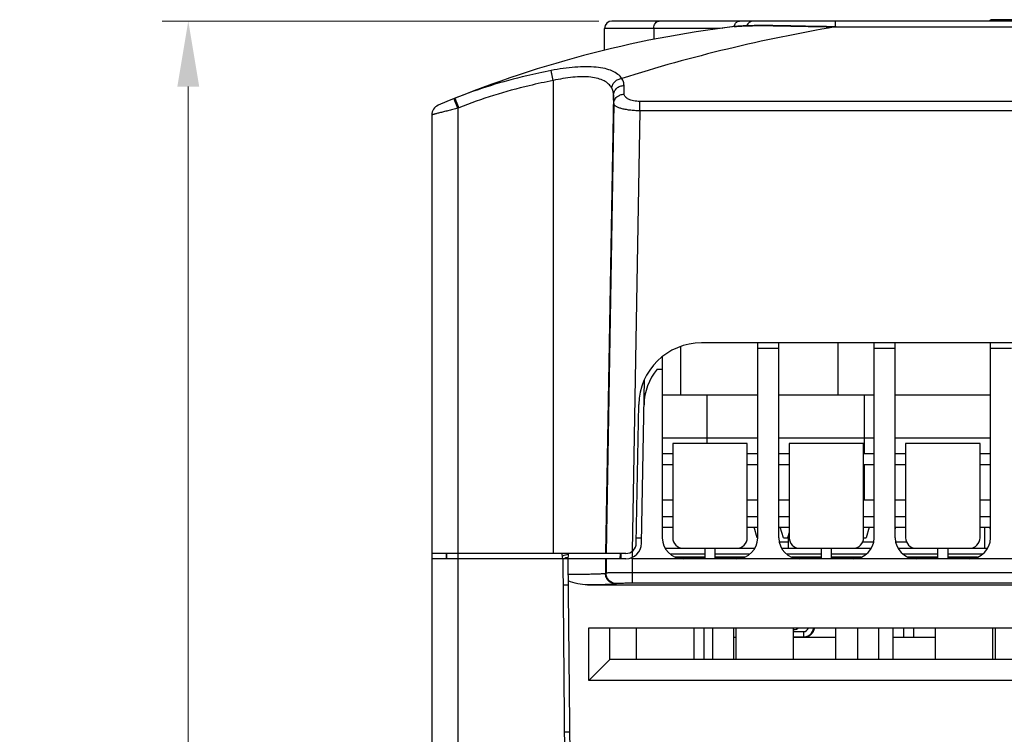
# Model space of a CAD drawing. Units: millimetres. Extents: x 0 to 11192, y 0 to 3437.
# Drawn here: x 177 to 271, y 2725 to 2793 of the extents above; entities that cross this region are included whole.
import ezdxf

# ---------------------------------------------------------------- set-up
doc = ezdxf.new("R2010")
doc.units = ezdxf.units.MM
doc.header["$PDMODE"] = 3
doc.header["$PDSIZE"] = 0.3125
doc.layers.get('Defpoints').update_dxf_attribs({"linetype": 'CONTINUOUS'})
doc.layers.add('AM_0', color=7, linetype='CONTINUOUS', lineweight=25)
doc.layers.add('AM_5_Dimension', color=6, linetype='CONTINUOUS', lineweight=13)
doc.styles.add('WHGTXT', font='simplex', dxfattribs={"bigfont": 'whgtxt'})
doc.dimstyles.new('B_st.$0', dxfattribs={"dimscale": 2.5, "dimtxt": 2.5, "dimasz": 2.5, "dimexe": 1, "dimexo": 0.5, "dimgap": 0.8, "dimtad": 1, "dimdec": 1, "dimzin": 9, "dimdsep": 46, "dimtxsty": 'WHGTXT', "dimcen": 0, "dimclrd": 256, "dimclre": 256, "dimclrt": 256, "dimadec": 1, "dimazin": 2, "dimtp": 0.01, "dimtm": 0.01, "dimtfac": 1, "dimtdec": 1, "dimtmove": 0, "dimatfit": 3, "dimfxl": 0, "dimtolj": 1, "dimlwd": -1, "dimlwe": -1, "dimarcsym": 0})

# ---------------------------------------------------------------- blocks, each defined once
blk = doc.blocks.new('*D3')
at = {"layer": 'AM_5_Dimension', "linetype": 'ByBlock'}
for p, q in [((232.478, 2792.997), (190.81, 2792.997)), ((193.31, 2786.747), (193.31, 2618.247)), ((219.478, 2611.997), (190.81, 2611.997))]:
    blk.add_line(p, q, dxfattribs=at)
at = {"layer": 'AM_5_Dimension'}
for points in [[(192.268, 2786.747), (194.352, 2786.747), (193.31, 2792.997)], [(192.268, 2618.247), (194.352, 2618.247), (193.31, 2611.997)]]:
    blk.add_solid(points, dxfattribs=at)
at = {"layer": 'Defpoints', "color": 0}
for p in [(233.728, 2792.997), (193.31, 2611.997), (220.728, 2611.997)]:
    blk.add_point(p, dxfattribs=at)
at = {"layer": 'AM_5_Dimension', "insert": (186.548, 2702.497), "char_height": 6.25, "attachment_point": 5, "rotation": 90, "style": 'WHGTXT'}
blk.add_mtext('\\A1;181 [7.126]', dxfattribs=at)

msp = doc.modelspace()

# ---------------------------------------------------------------- linework, layer by layer
at = {"layer": 'AM_0'}
for p, q in [((359.328, 2792.997), (233.728, 2792.997)), ((245.392, 2792.467), (245.4, 2792.468)), ((245.4, 2792.468), (245.405, 2792.469)), ((245.405, 2792.469), (245.435, 2792.472)), ((245.435, 2792.472), (245.441, 2792.473)), ((255.027, 2792.461), (255.027, 2792.454)), ((255.116, 2792.461), (255.027, 2792.461)), ((255.027, 2792.454), (255.116, 2792.454)), ((255.028, 2792.997), (255.028, 2792.461)), ((255.03, 2792.44), (255.115, 2792.454)), ((255.116, 2792.461), (255.116, 2792.459)), ((255.116, 2792.461), (337.939, 2792.461)), ((255.116, 2792.459), (255.116, 2792.454)), ((255.116, 2792.454), (337.939, 2792.454)), ((270.648, 2793.128), (270.648, 2793.128)), ((233.028, 2790.219), (233.028, 2792.297)), ((244.054, 2792.297), (233.028, 2792.297)), ((237.707, 2792.297), (237.707, 2791.249)), ((244.468, 2792.351), (244.252, 2792.323)), ((244.252, 2792.323), (244.26, 2792.325)), ((228.114, 2787.323), (228.114, 2742.197)), ((234.895, 2786.014), (234.877, 2786.851)), ((233.877, 2785.947), (233.113, 2742.197)), ((233.896, 2785.12), (233.159, 2742.197)), ((236.383, 2784.437), (236.383, 2785.325)), ((356.672, 2785.325), (236.383, 2785.325)), ((216.528, 2784.036), (216.528, 2684.197)), ((219.133, 2784.716), (219.028, 2784.674)), ((219.028, 2784.674), (219.028, 2668.697)), ((236.383, 2784.437), (235.662, 2742.41)), ((356.672, 2784.437), (236.383, 2784.437)), ((240.277, 2761.954), (240.277, 2757.297)), ((323.792, 2762.297), (242.275, 2762.297)), ((247.632, 2743.697), (247.632, 2762.297)), ((247.632, 2761.797), (249.632, 2761.797)), ((249.632, 2743.697), (249.632, 2762.297)), ((255.277, 2762.297), (255.277, 2757.297)), ((258.736, 2743.697), (258.736, 2762.297)), ((258.736, 2761.797), (260.736, 2761.797)), ((260.736, 2743.697), (260.736, 2762.297)), ((269.84, 2743.697), (269.84, 2762.297)), ((269.84, 2761.797), (271.84, 2761.797)), ((238.528, 2760.981), (238.528, 2743.697)), ((238.028, 2759.781), (238.528, 2759.781)), ((236.553, 2743.171), (236.826, 2758.806)), ((247.632, 2757.297), (238.528, 2757.297)), ((242.777, 2757.297), (242.777, 2752.697)), ((258.736, 2757.297), (249.632, 2757.297)), ((257.777, 2757.297), (257.777, 2751.697)), ((269.84, 2757.297), (260.736, 2757.297)), ((236.045, 2743.18), (236.276, 2756.402)), ((247.632, 2753.197), (238.528, 2753.197)), ((258.736, 2753.197), (249.632, 2753.197)), ((269.84, 2753.197), (260.736, 2753.197)), ((239.528, 2752.697), (239.528, 2743.697)), ((246.632, 2752.697), (239.528, 2752.697)), ((246.632, 2743.697), (246.632, 2752.697)), ((250.632, 2752.697), (250.632, 2743.697)), ((257.736, 2752.697), (250.632, 2752.697)), ((257.736, 2743.697), (257.736, 2752.697)), ((261.736, 2752.697), (261.736, 2743.697)), ((268.84, 2752.697), (261.736, 2752.697)), ((268.84, 2743.697), (268.84, 2752.697)), ((239.528, 2751.697), (238.528, 2751.697)), ((247.632, 2751.697), (246.632, 2751.697)), ((250.632, 2751.697), (249.632, 2751.697)), ((258.736, 2751.697), (257.736, 2751.697)), ((261.736, 2751.697), (260.736, 2751.697)), ((269.84, 2751.697), (268.84, 2751.697)), ((238.528, 2750.697), (239.528, 2750.697)), ((246.632, 2750.697), (247.632, 2750.697)), ((249.632, 2750.697), (250.632, 2750.697)), ((257.736, 2750.697), (258.736, 2750.697)), ((257.777, 2750.697), (257.777, 2747.297)), ((260.736, 2750.697), (261.736, 2750.697)), ((268.84, 2750.697), (269.84, 2750.697)), ((239.528, 2747.297), (238.528, 2747.297)), ((247.632, 2747.297), (246.632, 2747.297)), ((250.632, 2747.297), (249.632, 2747.297)), ((258.736, 2747.297), (257.736, 2747.297)), ((261.736, 2747.297), (260.736, 2747.297)), ((269.84, 2747.297), (268.84, 2747.297)), ((239.528, 2745.697), (238.528, 2745.697)), ((247.632, 2745.697), (246.632, 2745.697)), ((250.632, 2745.697), (249.632, 2745.697)), ((258.736, 2745.697), (257.736, 2745.697)), ((261.736, 2745.697), (260.736, 2745.697)), ((269.84, 2745.697), (268.84, 2745.697)), ((238.528, 2744.697), (239.528, 2744.697)), ((246.632, 2744.697), (247.632, 2744.697)), ((247.577, 2743.697), (247.277, 2744.697)), ((249.632, 2744.697), (250.632, 2744.697)), ((250.077, 2743.697), (249.777, 2744.697)), ((257.736, 2744.697), (258.736, 2744.697)), ((258.277, 2744.697), (257.977, 2743.697)), ((260.736, 2744.697), (261.736, 2744.697)), ((260.774, 2744.686), (260.736, 2744.56)), ((268.84, 2744.697), (269.84, 2744.697)), ((269.278, 2744.697), (269.278, 2742.697)), ((269.84, 2744.488), (269.777, 2744.697)), ((236.054, 2743.697), (236.563, 2743.697)), ((247.577, 2743.697), (247.632, 2743.697)), ((250.077, 2743.697), (250.477, 2743.697)), ((250.632, 2744.213), (250.477, 2743.697)), ((250.528, 2743.866), (250.528, 2742.697)), ((257.736, 2743.697), (257.977, 2743.697)), ((238.796, 2742.697), (247.364, 2742.697)), ((242.58, 2742.697), (242.58, 2741.697)), ((243.58, 2741.697), (243.58, 2742.697)), ((250.528, 2743.283), (249.676, 2743.283)), ((249.9, 2742.697), (258.468, 2742.697)), ((253.684, 2742.697), (253.684, 2741.697)), ((254.684, 2741.697), (254.684, 2742.697)), ((258.692, 2743.283), (257.645, 2743.283)), ((261.826, 2743.283), (260.78, 2743.283)), ((261.004, 2742.697), (269.572, 2742.697)), ((264.788, 2742.697), (264.788, 2741.697)), ((265.788, 2741.697), (265.788, 2742.697)), ((235.045, 2742.197), (216.528, 2742.197)), ((235.054, 2741.697), (216.528, 2741.697)), ((217.928, 2742.197), (217.928, 2741.697)), ((217.928, 2741.697), (217.954, 2742.197)), ((229.028, 2741.715), (229.281, 2712.697)), ((229.528, 2741.697), (229.781, 2712.697)), ((233.114, 2741.697), (233.114, 2740.283)), ((233.16, 2741.697), (233.16, 2740.329)), ((234.514, 2741.697), (234.54, 2742.197)), ((234.586, 2742.197), (234.56, 2741.697)), ((235.659, 2742.41), (235.659, 2741.825)), ((235.659, 2741.697), (235.659, 2739.355)), ((281.962, 2741.697), (235.659, 2741.697)), ((242.58, 2742.137), (239.277, 2742.137)), ((242.58, 2741.849), (239.767, 2741.849)), ((242.58, 2741.813), (239.86, 2741.813)), ((246.882, 2742.137), (243.58, 2742.137)), ((246.392, 2741.849), (243.58, 2741.849)), ((246.298, 2741.813), (243.58, 2741.813)), ((253.684, 2742.137), (250.381, 2742.137)), ((253.684, 2741.849), (250.871, 2741.849)), ((253.684, 2741.813), (250.965, 2741.813)), ((257.986, 2742.137), (254.684, 2742.137)), ((257.496, 2741.849), (254.684, 2741.849)), ((257.403, 2741.813), (254.684, 2741.813)), ((264.788, 2742.137), (261.485, 2742.137)), ((264.788, 2741.849), (261.975, 2741.849)), ((264.788, 2741.813), (262.069, 2741.813)), ((269.09, 2742.137), (265.788, 2742.137)), ((268.601, 2741.849), (265.788, 2741.849)), ((268.507, 2741.813), (265.788, 2741.813)), ((233.16, 2740.329), (233.114, 2740.283)), ((282.961, 2740.354), (235.659, 2740.354)), ((229.049, 2739.197), (229.549, 2739.197)), ((231.405, 2739.197), (361.651, 2739.197)), ((234.16, 2739.329), (234.114, 2739.283)), ((281.962, 2739.355), (235.659, 2739.355)), ((231.528, 2730.097), (231.528, 2735.097)), ((231.528, 2735.097), (360.528, 2735.097)), ((233.528, 2732.097), (233.528, 2735.097)), ((236.046, 2735.097), (236.046, 2732.097)), ((241.552, 2732.097), (241.552, 2735.097)), ((242.528, 2732.097), (242.528, 2735.097)), ((243.361, 2732.097), (243.361, 2735.097)), ((245.361, 2732.097), (245.361, 2735.097)), ((245.552, 2735.097), (245.552, 2732.097)), ((251.058, 2732.097), (251.058, 2735.097)), ((255.058, 2735.097), (255.058, 2732.097)), ((257.194, 2732.097), (257.194, 2735.097)), ((259.194, 2732.097), (259.194, 2735.097)), ((260.564, 2732.097), (260.564, 2735.097)), ((261.528, 2735.097), (261.528, 2734.197)), ((262.528, 2734.197), (262.528, 2735.097)), ((264.564, 2735.097), (264.564, 2732.097)), ((270.07, 2732.097), (270.07, 2735.097)), ((270.278, 2735.097), (270.278, 2732.097)), ((245.552, 2734.197), (245.361, 2734.197)), ((251.058, 2734.741), (251.984, 2734.741)), ((251.058, 2734.241), (251.984, 2734.241)), ((255.058, 2734.197), (251.058, 2734.197)), ((251.984, 2734.741), (251.984, 2734.241)), ((251.984, 2734.241), (252.028, 2734.197)), ((264.564, 2734.197), (260.564, 2734.197)), ((236.046, 2733.823), (236.031, 2732.097)), ((233.528, 2732.097), (231.528, 2730.097)), ((358.528, 2732.097), (233.528, 2732.097)), ((360.528, 2730.097), (231.528, 2730.097)), ((229.172, 2725.197), (229.672, 2725.197))]:
    msp.add_line(p, q, dxfattribs=at)
for points in [[(245.4, 2792.468), (245.224, 2792.447), (244.966, 2792.415), (244.714, 2792.383), (244.468, 2792.351)], [(255.027, 2792.461), (254.677, 2792.461), (254.176, 2792.464), (253.676, 2792.469), (253.179, 2792.476), (252.686, 2792.485), (252.198, 2792.495), (251.718, 2792.505), (251.246, 2792.516), (250.784, 2792.526), (250.333, 2792.536), (249.895, 2792.545), (249.471, 2792.552), (249.062, 2792.559), (248.67, 2792.563), (248.296, 2792.566), (247.94, 2792.566), (247.604, 2792.565), (247.289, 2792.561), (246.995, 2792.556), (246.725, 2792.549), (246.478, 2792.54), (246.254, 2792.53), (246.056, 2792.52), (245.883, 2792.509), (245.735, 2792.499), (245.613, 2792.489), (245.518, 2792.48), (245.45, 2792.474), (245.408, 2792.469), (245.392, 2792.467)]]:
    msp.add_lwpolyline(points, dxfattribs=at)
for centre, radius, start, end in [((257.896, 2688.516), 104.7, 96.85885, 112.90941), ((233.728, 2792.297), 0.7, 90, 180), ((280.818, 2640.891), 153.727, 99.65726, 107.47216), ((246.236, 2792.304), 0.869, 166.04928, 169.24445), ((247.228, 2792.297), 0.7, 90, 159.40942), ((274.769, 2962.385), 169.337, 268.4269, 268.60442), ((270.625, 2761.114), 32.013, 89.95891, 90.56123), ((269.9, 1462.587), 1330.54, 89.733355, 89.967774), ((270.15, 1548.043), 1245.085, 89.562303, 89.977078), ((-131.665, 2777.306), 365.645, 1.22453, 1.35428), ((217.528, 2784.036), 1, 112.90941, 180), ((242.275, 2756.297), 6, 90, 179), ((242.283, 2756.297), 5.5, 140.69277, 179), ((240.528, 2743.697), 2, 180, 270), ((240.528, 2743.697), 1, 180, 270), ((245.632, 2743.697), 2, 270, 0), ((245.632, 2743.697), 1, 270, 0), ((251.632, 2743.697), 2, 180, 270), ((251.632, 2743.697), 1, 180, 270), ((256.736, 2743.697), 2, 270, 0), ((256.736, 2743.697), 1, 270, 0), ((262.736, 2743.697), 2, 180, 270), ((262.736, 2743.697), 1, 180, 270), ((267.84, 2743.697), 2, 270, 0), ((267.84, 2743.697), 1, 270, 0), ((235.045, 2743.197), 1, 270, 359), ((235.054, 2743.197), 1.5, 270, 359), ((227.028, 2741.697), 2, 0.5, 14.48075), ((231.528, 2741.697), 2, 165.50481, 179.99697), ((251.028, 2735.947), 1, 271.72034, 301.69814), ((251.984, 2735.241), 1, 270.01453, 351.73241), ((251.984, 2735.241), 0.5, 269.9977, 343.29975)]:
    msp.add_arc(centre, radius, start, end, dxfattribs=at)
for centre, major_axis, ratio, start_param, end_param in [((229.846, 2740.304), (0, 1.832), 0.982395, 0.152585, 0.48111), ((229.846, 2740.016), (0, 1.832), 0.982395, 6.458503, 6.69186), ((235.659, 2884.922), (0, 143.225), 0.017455, -3.177374, -3.141593)]:
    msp.add_ellipse(centre, major_axis=major_axis, ratio=ratio, start_param=start_param, end_param=end_param, dxfattribs=at)
for points, knots in [([(237.707, 2792.297), (237.707, 2792.388), (237.733, 2792.564), (237.846, 2792.794), (238.023, 2792.956), (238.172, 2792.997), (238.243, 2792.997)], [0, 0, 0, 0, 0.279676, 0.542949, 0.781176, 1, 1, 1, 1]), ([(245.392, 2792.514), (245.395, 2792.525), (245.408, 2792.571), (245.424, 2792.615), (245.438, 2792.647)], [0, 0, 0, 0, 0.253374, 1, 1, 1, 1]), ([(245.438, 2792.647), (245.481, 2792.746), (245.578, 2792.88), (245.759, 2792.98), (245.855, 2792.997), (245.902, 2792.997)], [0, 0, 0, 0, 0.528545, 0.769421, 1, 1, 1, 1]), ([(245.441, 2792.473), (245.554, 2792.485), (245.885, 2792.512), (246.529, 2792.545), (247.459, 2792.566), (248.643, 2792.564), (250.041, 2792.54), (252.193, 2792.488), (253.874, 2792.454), (255.027, 2792.454)], [0, 0, 0, 0, 0.035645, 0.103748, 0.20185, 0.326655, 0.474034, 0.639107, 1, 1, 1, 1]), ([(270.312, 2793.126), (270.256, 2793.126), (270.163, 2793.124), (270.052, 2793.122), (269.967, 2793.116), (269.849, 2793.094), (269.756, 2793.044), (269.702, 2792.997)], [0, 0, 0, 0, 0.259457, 0.440004, 0.521797, 0.663408, 1, 1, 1, 1]), ([(270.12, 2793.112), (270.072, 2793.111), (269.974, 2793.09), (269.891, 2793.033), (269.855, 2792.998)], [0, 0, 0, 0, 0.489317, 1, 1, 1, 1]), ([(270.648, 2793.128), (270.544, 2793.128), (270.396, 2793.127), (270.215, 2793.125), (270.127, 2793.123), (270.074, 2793.121), (270.051, 2793.12), (270.038, 2793.119), (270.032, 2793.118), (270.028, 2793.119), (270.027, 2793.116), (270.031, 2793.116), (270.035, 2793.115), (270.043, 2793.115), (270.059, 2793.114), (270.085, 2793.113), (270.107, 2793.112), (270.12, 2793.112)], [0, 0, 0, 0, 0.437461, 0.619134, 0.757638, 0.807386, 0.842864, 0.855021, 0.863399, 0.868003, 0.869188, 0.872558, 0.879692, 0.890611, 0.905296, 0.945709, 1, 1, 1, 1]), ([(270.645, 2793.098), (271.464, 2793.078), (273.279, 2793.044), (275.094, 2793.022), (276.09, 2793.012)], [0, 0, 0, 0, 0.451281, 1, 1, 1, 1]), ([(234.664, 2787.525), (234.565, 2787.673), (234.29, 2787.954), (233.736, 2788.264), (233.031, 2788.484), (232.187, 2788.612), (231.225, 2788.65), (230.172, 2788.602), (229.061, 2788.476), (228.307, 2788.349), (227.927, 2788.276)], [0, 0, 0, 0, 0.075904, 0.163554, 0.267153, 0.388048, 0.525161, 0.675614, 0.835392, 1, 1, 1, 1]), ([(227.927, 2788.276), (227.144, 2788.126), (224.031, 2787.462), (220.973, 2786.519), (218.759, 2785.626)], [0, 0, 0, 0, 0.250157, 1, 1, 1, 1]), ([(228.114, 2787.323), (228.074, 2787.533), (228.019, 2787.814), (227.956, 2788.132), (227.935, 2788.24), (227.927, 2788.276)], [0, 0, 0, 0, 0.659673, 0.884686, 1, 1, 1, 1]), ([(233.698, 2786.615), (233.623, 2786.754), (233.412, 2787.021), (232.959, 2787.326), (232.373, 2787.541), (231.667, 2787.664), (230.861, 2787.698), (229.658, 2787.628), (228.735, 2787.464), (228.114, 2787.323)], [0, 0, 0, 0, 0.079619, 0.168551, 0.272032, 0.392333, 0.52879, 0.678472, 1, 1, 1, 1]), ([(228.114, 2787.323), (227.348, 2787.175), (224.298, 2786.518), (221.303, 2785.591), (219.133, 2784.716)], [0, 0, 0, 0, 0.250154, 1, 1, 1, 1]), ([(233.698, 2786.615), (233.711, 2786.73), (233.784, 2786.959), (234.004, 2787.247), (234.308, 2787.451), (234.545, 2787.514), (234.664, 2787.525)], [0, 0, 0, 0, 0.243021, 0.493914, 0.74824, 1, 1, 1, 1]), ([(233.877, 2785.947), (233.88, 2786.066), (233.938, 2786.308), (234.165, 2786.606), (234.493, 2786.804), (234.749, 2786.85), (234.877, 2786.851)], [0, 0, 0, 0, 0.240341, 0.486694, 0.740789, 1, 1, 1, 1]), ([(234.877, 2786.851), (234.874, 2786.966), (234.834, 2787.205), (234.73, 2787.422), (234.664, 2787.525)], [0, 0, 0, 0, 0.487331, 1, 1, 1, 1]), ([(233.877, 2785.947), (233.875, 2786.062), (233.842, 2786.294), (233.754, 2786.511), (233.698, 2786.615)], [0, 0, 0, 0, 0.492199, 1, 1, 1, 1]), ([(233.896, 2785.12), (233.899, 2785.237), (233.957, 2785.477), (234.184, 2785.773), (234.512, 2785.968), (234.767, 2786.014), (234.895, 2786.014)], [0, 0, 0, 0, 0.239272, 0.485222, 0.739768, 1, 1, 1, 1]), ([(236.383, 2785.325), (236.184, 2785.325), (235.815, 2785.359), (235.392, 2785.488), (235.135, 2785.637), (235.003, 2785.754), (234.918, 2785.879), (234.896, 2785.971), (234.895, 2786.014)], [0, 0, 0, 0, 0.339858, 0.628206, 0.745103, 0.843613, 0.926636, 1, 1, 1, 1]), ([(218.655, 2785.579), (218.655, 2785.58), (218.654, 2785.581), (218.653, 2785.584), (218.653, 2785.584)], [0, 0, 0, 0, 0.744168, 1, 1, 1, 1]), ([(219.028, 2784.674), (218.983, 2784.783), (218.901, 2784.987), (218.79, 2785.258), (218.71, 2785.45), (218.67, 2785.549), (218.655, 2785.579)], [0, 0, 0, 0, 0.361793, 0.674209, 0.896618, 1, 1, 1, 1]), ([(219.133, 2784.716), (219.109, 2784.776), (219.062, 2784.893), (218.993, 2785.062), (218.93, 2785.218), (218.881, 2785.336), (218.847, 2785.419), (218.825, 2785.472), (218.806, 2785.518), (218.791, 2785.556), (218.778, 2785.585), (218.769, 2785.605), (218.764, 2785.616), (218.762, 2785.622), (218.76, 2785.624), (218.76, 2785.627), (218.759, 2785.627)], [0, 0, 0, 0, 0.195864, 0.383885, 0.556713, 0.708017, 0.773748, 0.832033, 0.882315, 0.924109, 0.95705, 0.980796, 0.989151, 0.995141, 0.998755, 1, 1, 1, 1]), ([(236.383, 2784.437), (236.219, 2784.438), (235.898, 2784.449), (235.433, 2784.491), (235.008, 2784.556), (234.636, 2784.641), (234.37, 2784.728), (234.194, 2784.808), (234.032, 2784.898), (233.901, 2785.015), (233.896, 2785.12)], [0, 0, 0, 0, 0.183833, 0.360477, 0.523365, 0.667012, 0.787395, 0.83812, 0.882389, 1, 1, 1, 1]), ([(219.028, 2784.674), (218.867, 2784.635), (218.552, 2784.558), (218.094, 2784.445), (217.73, 2784.353), (217.46, 2784.285), (217.278, 2784.238), (217.113, 2784.195), (216.965, 2784.157), (216.837, 2784.123), (216.744, 2784.098), (216.68, 2784.081), (216.64, 2784.07), (216.607, 2784.061), (216.579, 2784.053), (216.558, 2784.047), (216.541, 2784.042), (216.534, 2784.038), (216.528, 2784.038), (216.528, 2784.036)], [0, 0, 0, 0, 0.191892, 0.377133, 0.548982, 0.627833, 0.700913, 0.767467, 0.826794, 0.878232, 0.921208, 0.939358, 0.955211, 0.968724, 0.979852, 0.988557, 0.994821, 0.998632, 1, 1, 1, 1]), ([(233.114, 2740.283), (233.112, 2740.281), (233.104, 2740.278), (233.089, 2740.274), (233.066, 2740.27), (233.02, 2740.264), (232.944, 2740.257), (232.829, 2740.249), (232.686, 2740.242), (232.514, 2740.235), (232.314, 2740.228), (231.997, 2740.218), (231.543, 2740.208), (230.936, 2740.198), (230.259, 2740.19), (229.786, 2740.186), (229.541, 2740.184)], [0, 0, 0, 0, 0.002358, 0.006744, 0.013247, 0.021882, 0.04554, 0.077602, 0.117888, 0.166146, 0.222087, 0.285357, 0.432284, 0.603283, 0.79411, 1, 1, 1, 1]), ([(234.114, 2739.283), (233.984, 2739.283), (233.721, 2739.335), (233.389, 2739.558), (233.166, 2739.89), (233.114, 2740.153), (233.114, 2740.283)], [0, 0, 0, 0, 0.250021, 0.5, 0.749979, 1, 1, 1, 1]), ([(235.659, 2740.354), (235.499, 2740.354), (235.183, 2740.354), (234.725, 2740.353), (234.301, 2740.35), (233.978, 2740.348), (233.749, 2740.345), (233.602, 2740.343), (233.476, 2740.341), (233.37, 2740.339), (233.285, 2740.337), (233.228, 2740.335), (233.195, 2740.333), (233.178, 2740.332), (233.167, 2740.33), (233.161, 2740.33), (233.16, 2740.329)], [0, 0, 0, 0, 0.192947, 0.378643, 0.550108, 0.700899, 0.766733, 0.825352, 0.876194, 0.918794, 0.952737, 0.977722, 0.986773, 0.993505, 0.997911, 1, 1, 1, 1]), ([(234.16, 2739.329), (234.03, 2739.329), (233.767, 2739.381), (233.435, 2739.604), (233.212, 2739.936), (233.16, 2740.199), (233.16, 2740.329)], [0, 0, 0, 0, 0.250021, 0.5, 0.749979, 1, 1, 1, 1]), ([(231.405, 2739.197), (231.087, 2739.197), (230.452, 2739.286), (229.845, 2739.475), (229.546, 2739.583)], [0, 0, 0, 0, 0.499719, 1, 1, 1, 1]), ([(234.114, 2739.283), (234.112, 2739.281), (234.106, 2739.279), (234.087, 2739.274), (234.049, 2739.269), (233.988, 2739.263), (233.905, 2739.257), (233.8, 2739.251), (233.675, 2739.245), (233.529, 2739.239), (233.294, 2739.232), (232.955, 2739.222), (232.495, 2739.213), (231.97, 2739.204), (231.6, 2739.199), (231.405, 2739.197)], [0, 0, 0, 0, 0.002493, 0.006893, 0.021662, 0.044461, 0.075249, 0.113914, 0.160327, 0.214318, 0.275686, 0.419649, 0.590068, 0.784517, 1, 1, 1, 1]), ([(235.659, 2739.355), (235.563, 2739.355), (235.374, 2739.354), (235.099, 2739.353), (234.845, 2739.351), (234.65, 2739.348), (234.513, 2739.345), (234.425, 2739.343), (234.349, 2739.341), (234.286, 2739.339), (234.235, 2739.337), (234.198, 2739.334), (234.175, 2739.333), (234.164, 2739.33), (234.16, 2739.33), (234.16, 2739.329)], [0, 0, 0, 0, 0.19289, 0.378531, 0.549948, 0.700697, 0.766514, 0.825121, 0.875954, 0.918552, 0.952508, 0.977518, 0.993349, 0.997804, 1, 1, 1, 1]), ([(253.025, 2735.097), (253.013, 2734.978), (252.946, 2734.743), (252.728, 2734.45), (252.421, 2734.252), (252.182, 2734.2), (252.063, 2734.197)], [0, 0, 0, 0, 0.250116, 0.500135, 0.75007, 1, 1, 1, 1])]:
    msp.add_open_spline(points, degree=3, knots=knots, dxfattribs=at)

# ---------------------------------------------------------------- dimensions: what is measured, and where the dimension line sits
at = {"layer": 'AM_5_Dimension'}
dim = msp.add_linear_dim(base=(193.31, 2611.997), p1=(233.728, 2792.997), p2=(220.728, 2611.997), angle=90, dimstyle='B_st.$0', override={"dimarcsym": 1}, dxfattribs=at)
dim.commit()
dim.dimension.update_dxf_attribs({"geometry": '*D3', "text_midpoint": (186.548, 2702.497)})

doc.saveas('drawing.dxf')
